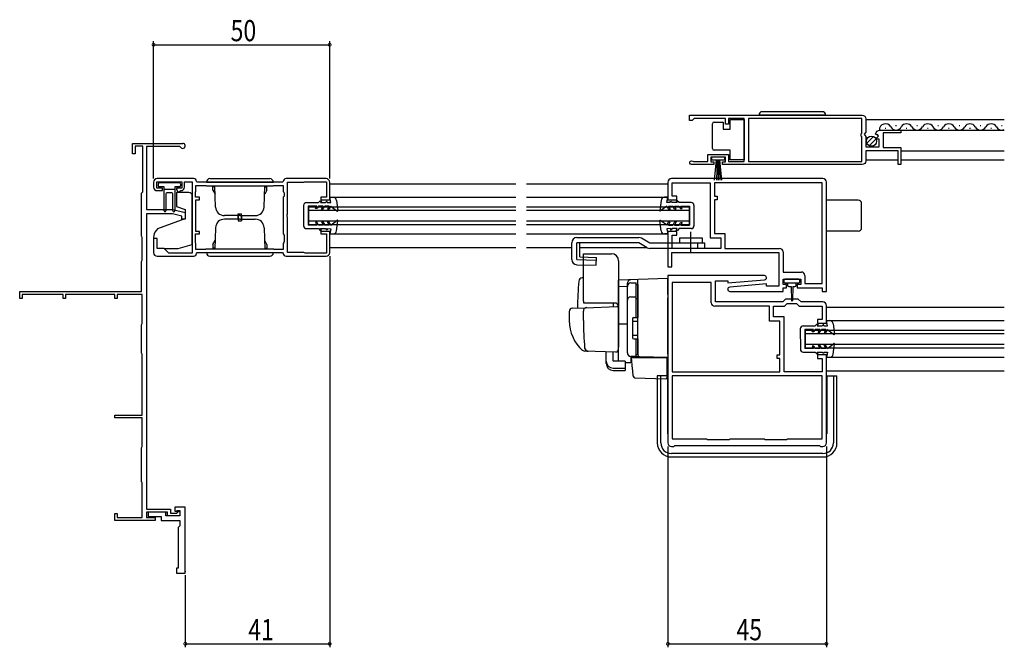
# Model space of a CAD drawing. Extents: x 0 to 990, y 0 to 1603.
# Drawn here: x 361 to 641, y 795 to 973 of the extents above; entities that cross this region are included whole.
import ezdxf

# ---------------------------------------------------------------- set-up
doc = ezdxf.new("R2010")
doc.units = 0
doc.linetypes.add('YCENTER_1', pattern=[13, 10, -1, 1, -1])
for name, color, linetype in [('YKK_11', 7, 'CONTINUOUS'), ('YKK_12', 2, 'CONTINUOUS'), ('YKK_13', 4, 'CONTINUOUS'), ('YKK_D', 6, 'CONTINUOUS')]:
    doc.layers.add(name, color=color, linetype=linetype)
doc.styles.get("Standard").update_dxf_attribs({"font": 'txt', "bigfont": 'BIGFONT'})

msp = doc.modelspace()

# ---------------------------------------------------------------- linework, layer by layer
at = {"layer": 'YKK_11', "color": 0, "linetype": 'ByBlock', "ltscale": 0.5}
for p, q in [((393.5, 938.25), (407.8, 938.25)), ((393.5, 935.25), (393.5, 938.25)), ((394.3, 937.45), (394.3, 935.25)), ((396.5, 937.45), (394.3, 937.45)), ((396.5, 924.55), (396.5, 937.45)), ((397.5, 937.35), (397.5, 919.45)), ((406.93, 937.35), (397.5, 937.35)), ((407.19, 937.2), (406.93, 937.35)), ((394.3, 935.25), (393.5, 935.25)), ((589.5, 928.25), (546.5, 928.25)), ((545.5, 927.25), (545.5, 922.25)), ((546.7, 923.25), (546.7, 927.05)), ((546.7, 927.05), (557.5, 927.05)), ((557.5, 927.05), (557.5, 911.45)), ((589.3, 927.05), (558.7, 927.05)), ((558.7, 927.05), (558.7, 923.25)), ((589.3, 898.45), (589.3, 927.05)), ((590.5, 896.25), (590.5, 927.25)), ((396.1, 924.15), (396.3, 924.35)), ((396.1, 911.95), (396.1, 924.15)), ((396.3, 924.35), (396.5, 924.55)), ((548, 923.25), (546.7, 923.25)), ((548, 922.25), (548, 923.25)), ((558.7, 923.25), (559.5, 923.25)), ((559.5, 923.25), (559.5, 922.25)), ((545.5, 922.25), (548, 922.25)), ((559.5, 922.25), (558.7, 922.25)), ((558.7, 922.25), (558.7, 912.65)), ((397.5, 919.45), (405, 919.45)), ((397.5, 918.25), (397.5, 834.45)), ((404.86, 918.25), (397.5, 918.25)), ((407.5, 917.65), (404.86, 918.25)), ((405, 919.45), (408.5, 918.65)), ((407.5, 916.75), (407.5, 917.65)), ((408.5, 918.65), (408.5, 916.75)), ((408.5, 916.75), (407.5, 916.75)), ((396.2, 911.78), (396.1, 911.95)), ((396.3, 911.61), (396.2, 911.78)), ((396.3, 905.1), (396.3, 911.61)), ((548, 913.25), (545.5, 913.25)), ((545.5, 913.25), (545.5, 903.25)), ((546.7, 908.45), (546.7, 912.25)), ((546.7, 912.25), (548, 912.25)), ((548, 912.25), (548, 913.25)), ((557.5, 911.45), (560.5, 911.45)), ((558.7, 912.65), (561.7, 912.65)), ((560.5, 911.45), (560.5, 908.45)), ((561.7, 912.65), (561.7, 908.45)), ((560.5, 908.45), (546.7, 908.45)), ((561.7, 908.45), (577.2, 908.45)), ((546.6, 903.25), (546.6, 907.25)), ((546.6, 907.25), (577, 907.25)), ((577, 907.25), (577, 897.75)), ((578.2, 907.45), (578.2, 901.75)), ((396.1, 904.75), (396.2, 904.93)), ((396.1, 896.25), (396.1, 904.75)), ((396.2, 904.93), (396.3, 905.1)), ((545.5, 903.25), (546.6, 903.25)), ((545.5, 900.75), (545.5, 853.25)), ((572.9, 900.75), (545.5, 900.75)), ((578.2, 901.75), (583.4, 901.75)), ((584.4, 900.75), (584.4, 898.45)), ((557.8, 898.75), (546.7, 898.75)), ((546.7, 898.75), (546.7, 873.45)), ((557.8, 893.05), (557.8, 898.75)), ((559, 893.25), (559, 899.25)), ((559, 899.25), (562.5, 899.25)), ((562.5, 898.64), (572.95, 899.56)), ((562.5, 899.25), (562.5, 898.64)), ((573.5, 898.37), (563.05, 897.45)), ((573.5, 897.75), (573.5, 898.37)), ((577, 897.75), (573.5, 897.75)), ((578.2, 898.25), (578.2, 899.75)), ((578.2, 899.75), (583.2, 899.75)), ((579.2, 898.25), (578.2, 898.25)), ((578.2, 896.25), (578.2, 897.25)), ((578.2, 897.25), (579.2, 897.25)), ((579.2, 897.25), (579.2, 898.25)), ((583.2, 898.25), (582.2, 898.25)), ((582.2, 898.25), (582.2, 897.25)), ((582.2, 897.25), (589.3, 897.25)), ((583.2, 899.75), (583.2, 898.25)), ((584.4, 898.45), (589.3, 898.45)), ((589.3, 897.25), (589.3, 896.25)), ((361.5, 896.25), (396.1, 896.25)), ((361.5, 894.25), (361.5, 896.25)), ((362.2, 895.35), (362.2, 894.25)), ((373.8, 895.35), (362.2, 895.35)), ((373.8, 894.25), (373.8, 895.35)), ((388.5, 895.35), (374.5, 895.35)), ((374.5, 895.35), (374.5, 894.25)), ((388.5, 894.25), (388.5, 895.35)), ((389.2, 895.35), (389.2, 894.25)), ((396.3, 895.35), (389.2, 895.35)), ((396.3, 887.1), (396.3, 895.35)), ((563.1, 896.25), (578.2, 896.25)), ((589.3, 896.25), (590.5, 896.25)), ((362.2, 894.25), (361.5, 894.25)), ((374.5, 894.25), (373.8, 894.25)), ((389.2, 894.25), (388.5, 894.25)), ((574.3, 892.05), (558.8, 892.05)), ((578.1, 893.25), (559, 893.25)), ((574.3, 887.85), (574.3, 892.05)), ((575.5, 889.05), (575.5, 892.05)), ((575.5, 892.05), (578.6, 892.05)), ((578.9, 894.05), (578.1, 893.25)), ((578.6, 892.05), (579.4, 892.85)), ((582.5, 894.05), (578.9, 894.05)), ((579.4, 892.85), (582, 892.85)), ((582, 892.85), (582.8, 892.05)), ((583.3, 893.25), (582.5, 894.05)), ((582.8, 892.05), (589.3, 892.05)), ((589.5, 893.25), (583.3, 893.25)), ((589.3, 892.05), (589.3, 888.25)), ((590.5, 887.25), (590.5, 892.25)), ((578.5, 889.05), (575.5, 889.05)), ((578.5, 873.45), (578.5, 889.05)), ((396.1, 886.75), (396.2, 886.93)), ((396.1, 878.75), (396.1, 886.75)), ((396.2, 886.93), (396.3, 887.1)), ((577.3, 887.85), (574.3, 887.85)), ((577.3, 878.25), (577.3, 887.85)), ((589.3, 888.25), (588, 888.25)), ((588, 888.25), (588, 887.25)), ((588, 887.25), (590.5, 887.25)), ((396.2, 878.58), (396.1, 878.75)), ((396.3, 878.41), (396.2, 878.58)), ((396.3, 861.15), (396.3, 878.41)), ((576.5, 877.25), (576.5, 878.25)), ((576.5, 878.25), (577.3, 878.25)), ((590.5, 878.25), (588, 878.25)), ((588, 878.25), (588, 877.25)), ((590.5, 853.25), (590.5, 878.25)), ((577.3, 877.25), (576.5, 877.25)), ((577.3, 873.45), (577.3, 877.25)), ((588, 877.25), (589.3, 877.25)), ((589.3, 877.25), (589.3, 873.45)), ((546.7, 873.45), (577.3, 873.45)), ((589.3, 872.25), (546.7, 872.25)), ((546.7, 872.25), (546.7, 854.45)), ((589.3, 873.45), (578.5, 873.45)), ((589.3, 854.45), (589.3, 872.25)), ((388.5, 861.15), (396.3, 861.15)), ((388.5, 860.35), (388.5, 861.15)), ((396.3, 860.35), (388.5, 860.35)), ((396.3, 852.2), (396.3, 860.35)), ((546.7, 854.45), (556.5, 854.45)), ((547.2, 852.25), (547.5, 852.55)), ((547.5, 852.55), (588.5, 852.55)), ((556.5, 854.45), (556.7, 854.25)), ((556.7, 854.25), (563, 854.25)), ((563, 854.25), (563.2, 854.45)), ((563.2, 854.45), (572.8, 854.45)), ((572.8, 854.45), (573, 854.25)), ((573, 854.25), (579.3, 854.25)), ((579.3, 854.25), (579.5, 854.45)), ((579.5, 854.45), (589.3, 854.45)), ((588.5, 852.55), (588.8, 852.25)), ((396.1, 851.85), (396.2, 852.03)), ((396.1, 842.25), (396.1, 851.85)), ((396.2, 852.03), (396.3, 852.2)), ((546.5, 852.25), (547.2, 852.25)), ((588.8, 852.25), (589.5, 852.25)), ((396.2, 842.08), (396.1, 842.25)), ((396.3, 841.91), (396.2, 842.08)), ((396.3, 832.05), (396.3, 841.91)), ((388.5, 833.25), (389.2, 833.25)), ((388.5, 831.25), (388.5, 833.25)), ((389.2, 833.25), (389.2, 832.05)), ((397.5, 834.45), (404.3, 834.45)), ((397.5, 833.65), (397.5, 832.05)), ((403.5, 833.65), (397.5, 833.65)), ((398, 833.65), (398, 832.35)), ((403, 833.65), (398, 833.65)), ((403, 832.55), (403, 833.65)), ((403.5, 832.55), (403.5, 833.65)), ((404.3, 834.45), (404.3, 833.35)), ((404.3, 833.35), (406.1, 833.35)), ((408.5, 835.05), (405.5, 835.05)), ((405.5, 835.05), (405.5, 833.85)), ((405.5, 833.85), (406, 833.85)), ((406, 833.85), (406.2, 834.05)), ((406.1, 833.35), (406.5, 833.75)), ((406.2, 834.05), (407, 834.05)), ((406.5, 833.75), (407, 833.75)), ((407, 834.05), (407, 832.55)), ((407, 833.75), (407, 832.55)), ((408.5, 816.25), (408.5, 835.05)), ((400, 831.25), (388.5, 831.25)), ((389.2, 832.05), (396.3, 832.05)), ((397.5, 832.05), (400, 832.05)), ((398, 832.35), (401.7, 832.35)), ((400, 832.05), (400, 831.25)), ((401.7, 832.35), (401.7, 831.25)), ((401.7, 831.25), (407, 831.25)), ((407, 832.55), (403, 832.55)), ((407, 832.55), (403.5, 832.55)), ((407, 831.25), (407, 829.75)), ((407, 829.75), (406.5, 829.25)), ((406.5, 829.25), (406.5, 817.75)), ((406, 817.75), (406, 816.25)), ((406.5, 817.75), (406, 817.75)), ((406, 816.25), (408.5, 816.25))]:
    msp.add_line(p, q, dxfattribs=at)
for points in [[(551.67, 946.25), (600.67, 946.25)], [(433.45, 908.25), (414.55, 908.25)]]:
    msp.add_lwpolyline(points, dxfattribs=at)
for points in [[(551.67, 946.25), (600.67, 946.25, -0.414213), (601.67, 945.25), (601.67, 941.42), (601.21, 940.88), (601.37, 940.55), (601.67, 940.25), (601.67, 937.25), (605.47, 937.25), (605.47, 939.45), (604.85, 939.45), (604.74, 939.71), (605.31, 940.28), (605.04, 940.75), (604.72, 940.66), (604.47, 940.87, -0.387795), (605.76, 942.05), (611.67, 942.05), (611.67, 941.25), (606.57, 941.25), (606.57, 937.05), (611.67, 937.05), (611.67, 932.25), (610.87, 932.25), (610.87, 936.15), (601.67, 936.15), (601.67, 933.25, -0.414213), (600.67, 932.25), (560.97, 932.25), (560.97, 933.05), (561.87, 933.05), (561.87, 934.35), (557.67, 934.35), (557.67, 933.05), (558.57, 933.05), (558.57, 932.25), (552.22, 932.25, -1.429733), (552.57, 933.22), (552.76, 933.15), (556.87, 933.15), (556.87, 935.15), (562.67, 935.15), (562.67, 933.15), (567.16, 933.15), (567.16, 945.35), (562.67, 945.35), (562.67, 943.75), (561.87, 943.75), (561.87, 945.35), (552.97, 945.35), (552.67, 945.05), (552.37, 944.75), (551.67, 944.75)], [(436.1, 927.25), (411.9, 927.25), (411.7, 927.45, 0.414213), (410.9, 928.25), (400.5, 928.25, 0.414213), (399.5, 927.25), (399.5, 925.85, 0.414213), (400.5, 924.85), (402, 924.85), (402, 925.55), (400.4, 925.55), (400.4, 927.35), (407.5, 927.35), (407.5, 925.55), (406, 925.55), (406, 925.15), (406.18, 924.88), (406.33, 924.73), (406.6, 924.55), (406.7, 924.55), (406.96, 924.7), (407.22, 924.85), (407.3, 924.85, 0.414213), (408.3, 925.85), (408.3, 927.35), (410.5, 927.35), (410.5, 907.15), (403.8, 907.15), (402.5, 908.45), (400.5, 908.45), (400.5, 911.25), (399.5, 911.25), (399.5, 907.25, 0.414213), (400.5, 906.25), (410.9, 906.25, 0.414213), (411.7, 907.05), (411.9, 907.25), (436.1, 907.25), (436.3, 907.05, 0.414213), (437.1, 906.25), (448.5, 906.25, 0.414213), (449.5, 907.25), (449.5, 913.25), (447, 913.25), (447, 912.55), (448.6, 912.55), (448.6, 907.15), (442.53, 907.15), (442.37, 907.2), (442.2, 907.25), (437.5, 907.25), (437.5, 917.29), (437.38, 917.48), (437.38, 918.03), (437.5, 918.21), (437.5, 927.25), (442.2, 927.25), (442.37, 927.3), (442.53, 927.35), (448.6, 927.35), (448.6, 922.95), (447, 922.95), (447, 922.25), (449.5, 922.25), (449.5, 927.25, 0.414213), (448.5, 928.25), (437.1, 928.25, 0.414213), (436.3, 927.45)]]:
    msp.add_lwpolyline(points, format="xyb", close=True, dxfattribs=at)
for points in [[(568.36, 933.15), (600.57, 933.15), (600.57, 940.15), (600.37, 940.35), (600.37, 940.95), (600.57, 941.15), (600.57, 945.35), (568.36, 945.35)], [(433.45, 908.25), (414.55, 908.25), (414.38, 908.2), (414.22, 908.15), (411.5, 908.15), (411.5, 909.85), (411.45, 910.02), (411.4, 910.18), (411.4, 912.55), (412.5, 912.55), (412.5, 913.25), (411.5, 913.25), (411.5, 922.25), (412.5, 922.25), (412.5, 922.95), (411.4, 922.95), (411.4, 924.32), (411.45, 924.49), (411.5, 924.65), (411.5, 926.35), (414.22, 926.35), (414.38, 926.3), (414.55, 926.25), (433.45, 926.25), (433.62, 926.3), (433.78, 926.35), (436.3, 926.35), (436.3, 924.65), (436.45, 924.39), (436.6, 924.13), (436.6, 923.25), (436.3, 922.95), (436.3, 912.55), (436.6, 912.25), (436.6, 910.37), (436.45, 910.11), (436.3, 909.85), (436.3, 908.15), (433.78, 908.15), (433.62, 908.2)]]:
    msp.add_lwpolyline(points, close=True, dxfattribs=at)
for centre, radius, start, end in [((407.8, 937.55), 0.7, 210, 90), ((546.5, 927.25), 1, 90, 180), ((589.5, 927.25), 1, 0, 90), ((577.2, 907.45), 1, 0, 90), ((572.9, 900.15), 0.6, 274.9999, 90), ((583.4, 900.75), 1, 0, 90), ((563.1, 896.85), 0.6, 95, 270), ((558.8, 893.05), 1, 180, 270), ((589.5, 892.25), 1, 359.9991, 90), ((546.5, 853.25), 1, 180, 270), ((589.5, 853.25), 1, 270, 0)]:
    msp.add_arc(centre, radius, start, end, dxfattribs=at)
at = {"layer": 'YKK_11', "color": 0}
msp.add_point((408.5, 816.75), dxfattribs=at)
at = {"layer": 'YKK_12', "linetype": 'Continuous', "ltscale": 1.5}
for p, q in [((601.66, 945.05), (641, 945.05)), ((605.76, 942.05), (641, 942.05)), ((607.16, 942.55), (607.36, 942.55)), ((610.16, 943.31), (610.36, 943.31)), ((613.16, 942.55), (613.36, 942.55)), ((616.16, 943.31), (616.36, 943.31)), ((619.16, 942.55), (619.36, 942.55)), ((622.16, 943.31), (622.36, 943.31)), ((625.16, 942.55), (625.36, 942.55)), ((628.16, 943.31), (628.36, 943.31)), ((631.16, 942.55), (631.36, 942.55)), ((634.16, 943.31), (634.36, 943.31)), ((637.16, 942.55), (637.36, 942.55)), ((640.16, 943.31), (640.36, 943.31)), ((601.66, 933.55), (610.87, 933.55)), ((611.67, 936.15), (641, 936.15)), ((611.67, 933.55), (641, 933.55)), ((449.5, 926.75), (502.35, 926.75)), ((505.35, 926.75), (545.5, 926.75)), ((449.5, 922.95), (502.35, 922.95)), ((505.35, 922.95), (545.5, 922.95)), ((443.5, 920.27), (502.35, 920.27)), ((443.5, 920.27), (443.5, 915.27)), ((505.35, 920.27), (551.5, 920.27)), ((551.5, 920.27), (551.5, 915.27)), ((443.5, 919.27), (502.35, 919.27)), ((505.35, 919.27), (551.5, 919.27)), ((443.5, 916.27), (502.35, 916.27)), ((443.5, 915.27), (502.35, 915.27)), ((505.35, 916.27), (551.5, 916.27)), ((505.35, 915.27), (551.5, 915.27)), ((449.5, 912.55), (502.35, 912.55)), ((505.35, 912.55), (545.5, 912.55)), ((449.5, 908.75), (502.35, 908.75)), ((505.35, 908.75), (518.2, 908.75)), ((520.53, 908.75), (539.48, 908.75)), ((590.5, 891.75), (641, 891.75)), ((590.5, 887.95), (641, 887.95)), ((584.5, 885.27), (641, 885.27)), ((584.5, 885.27), (584.5, 880.27)), ((584.5, 884.27), (641, 884.27)), ((584.5, 881.27), (641, 881.27)), ((584.5, 880.27), (641, 880.27)), ((590.5, 877.55), (641, 877.55)), ((590.5, 873.75), (641, 873.75))]:
    msp.add_line(p, q, dxfattribs=at)
for centre, start, end in [((607.26, 942.1), 29.1994, 182.0007), ((610.26, 943.77), 209.1906, 330.8094), ((613.26, 942.1), 29.1994, 150.8006), ((616.26, 943.77), 209.1906, 330.8094), ((619.26, 942.1), 29.1994, 150.8006), ((622.26, 943.77), 209.1906, 330.8094), ((625.26, 942.1), 29.1994, 150.8006), ((628.26, 943.77), 209.1906, 330.8094), ((631.26, 942.1), 29.1994, 150.8006), ((634.26, 943.77), 209.1906, 330.8094), ((637.26, 942.1), 29.1994, 150.8006), ((640.26, 943.77), 209.1906, 295.4518)]:
    msp.add_arc(centre, 1.72, start, end, dxfattribs=at)
at = {"layer": 'YKK_13', "linetype": 'Continuous', "ltscale": 1.5}
for p, q in [((563.16, 945), (567.16, 945)), ((563.16, 942.3), (563.16, 945)), ((567.16, 945), (567.16, 933.6)), ((590.32, 946.25), (571.32, 946.25)), ((589.32, 947.25), (572.32, 947.25)), ((558.16, 943.3), (558.16, 943.8)), ((558.16, 937.3), (558.16, 943.3)), ((558.66, 944.3), (561.16, 944.3)), ((561.16, 944.3), (561.16, 942.3)), ((561.16, 942.3), (563.16, 942.3)), ((601.98, 938.34), (603.87, 940.24)), ((602.66, 937.61), (604.61, 939.56)), ((558.16, 936.8), (558.16, 937.3)), ((557.92, 934.35), (557.92, 933.55)), ((561.62, 934.35), (557.92, 934.35)), ((557.92, 933.55), (561.62, 933.55)), ((563.16, 936.3), (558.66, 936.3)), ((558.77, 927.85), (559.27, 933.55)), ((559.52, 933.55), (559.27, 927.86)), ((559.77, 933.55), (559.77, 927.85)), ((560.02, 933.55), (560.27, 927.86)), ((560.77, 927.85), (560.27, 933.55)), ((561.62, 933.55), (561.62, 934.35)), ((563.16, 933.6), (563.16, 936.3)), ((567.16, 933.6), (563.16, 933.6)), ((415.5, 928.25), (432.5, 928.25)), ((400.8, 926.65), (400.8, 926.35)), ((406.8, 927.05), (401.2, 927.05)), ((402.5, 925.95), (401.2, 925.95)), ((402.5, 919.12), (402.5, 925.95)), ((402.5, 925.25), (405.5, 925.25)), ((406.8, 925.95), (405.5, 925.95)), ((405.5, 925.95), (405.5, 919.1)), ((407.2, 926.35), (407.2, 926.65)), ((414.5, 927.25), (433.5, 927.25)), ((416.3, 924.95), (416.3, 925.95)), ((416.88, 925.95), (416.3, 925.95)), ((417.12, 920.17), (416.91, 926.25)), ((430.88, 920.17), (431.09, 926.25)), ((431.12, 925.95), (431.7, 925.95)), ((431.7, 924.95), (431.7, 925.95)), ((403, 923.95), (403, 919.1)), ((404.7, 924.25), (403.3, 924.25)), ((405, 919.09), (405, 923.95)), ((409.5, 924.35), (406, 924.35)), ((406, 924.35), (406, 920.36)), ((410.5, 909.52), (410.5, 923.35)), ((416.3, 924.95), (416.95, 923.83)), ((431.7, 924.95), (431.05, 923.83)), ((449.52, 922.95), (450.45, 922.95)), ((449.82, 921.45), (449.52, 922.95)), ((545.48, 922.95), (544.55, 922.95)), ((545.18, 921.45), (545.48, 922.95)), ((406, 920.36), (408.5, 919.45)), ((442.11, 920.67), (442.1, 914.87)), ((442.91, 921.47), (446.32, 921.46)), ((443.41, 920.47), (443.4, 915.07)), ((445.85, 920.46), (443.41, 920.47)), ((445.45, 919.76), (445.85, 920.46)), ((445.91, 919.76), (445.45, 919.76)), ((446.32, 920.46), (445.91, 919.76)), ((446.32, 921.46), (446.82, 921.96)), ((447.65, 920.46), (446.32, 920.46)), ((446.82, 921.96), (447.19, 921.96)), ((447.19, 921.96), (446.9, 921.46)), ((446.9, 921.46), (448.32, 921.46)), ((447.13, 919.56), (447.65, 920.46)), ((447.59, 919.56), (448.12, 920.46)), ((449.35, 920.45), (448.12, 920.46)), ((448.32, 921.46), (448.62, 921.76)), ((448.82, 921.75), (448.62, 921.76)), ((448.82, 921.45), (448.82, 921.75)), ((448.82, 921.46), (449.82, 921.45)), ((449.35, 920.45), (448.83, 919.55)), ((449.82, 920.45), (449.29, 919.55)), ((449.82, 920.45), (451.57, 919.08)), ((451.44, 922.08), (451.81, 919.22)), ((543.56, 922.08), (543.19, 919.22)), ((545.18, 920.45), (543.43, 919.08)), ((546.18, 921.46), (545.18, 921.45)), ((545.18, 920.45), (545.71, 919.55)), ((545.65, 920.45), (546.88, 920.46)), ((545.65, 920.45), (546.17, 919.55)), ((546.18, 921.75), (546.38, 921.76)), ((546.18, 921.45), (546.18, 921.75)), ((546.68, 921.46), (546.38, 921.76)), ((548.1, 921.46), (546.68, 921.46)), ((547.41, 919.56), (546.88, 920.46)), ((547.35, 920.46), (548.68, 920.46)), ((547.87, 919.56), (547.35, 920.46)), ((548.18, 921.96), (547.81, 921.96)), ((547.81, 921.96), (548.1, 921.46)), ((548.68, 921.46), (548.18, 921.96)), ((552.09, 921.47), (548.68, 921.46)), ((548.68, 920.46), (549.09, 919.76)), ((549.09, 919.76), (549.55, 919.76)), ((549.15, 920.46), (551.59, 920.47)), ((549.55, 919.76), (549.15, 920.46)), ((551.59, 920.47), (551.6, 915.07)), ((552.89, 920.67), (552.9, 914.87)), ((599.5, 922.15), (590.5, 922.15)), ((600.5, 914.35), (600.5, 921.15)), ((400.7, 914.11), (408.5, 916.95)), ((408.5, 919.45), (408.5, 916.95)), ((424, 917.75), (419.62, 917.75)), ((423.5, 916.75), (423.5, 918.25)), ((423.5, 918.25), (424.5, 918.25)), ((423.5, 917.75), (423.5, 916.25)), ((424, 917.75), (428.38, 917.75)), ((424.5, 916.75), (424.5, 918.25)), ((424.5, 917.75), (424.5, 916.25)), ((447.59, 919.56), (447.13, 919.56)), ((449.29, 919.55), (448.83, 919.55)), ((545.71, 919.55), (546.17, 919.55)), ((547.41, 919.56), (547.87, 919.56)), ((400.7, 914.11), (400.2, 913.52)), ((417.12, 914.34), (416.91, 908.25)), ((424, 916.75), (419.62, 916.75)), ((423.5, 916.25), (424.5, 916.25)), ((424, 916.75), (428.38, 916.75)), ((430.88, 914.34), (431.09, 908.25)), ((442.9, 914.07), (446.3, 914.06)), ((445.84, 915.06), (443.4, 915.07)), ((445.9, 915.76), (445.44, 915.76)), ((445.44, 915.76), (445.84, 915.06)), ((446.31, 915.06), (445.9, 915.76)), ((446.3, 914.06), (446.8, 913.56)), ((447.64, 915.06), (446.31, 915.06)), ((446.88, 914.06), (448.3, 914.06)), ((447.17, 913.56), (446.88, 914.06)), ((447.59, 915.96), (447.13, 915.96)), ((447.13, 915.96), (447.64, 915.06)), ((447.59, 915.96), (448.11, 915.06)), ((449.34, 915.05), (448.11, 915.06)), ((448.3, 914.06), (448.6, 913.76)), ((448.8, 914.06), (449.8, 914.05)), ((448.8, 914.06), (448.8, 913.76)), ((449.34, 915.05), (448.83, 915.96)), ((449.29, 915.95), (448.83, 915.96)), ((449.81, 915.05), (449.29, 915.95)), ((449.8, 914.05), (449.5, 912.55)), ((449.81, 915.05), (451.57, 916.42)), ((451.42, 913.42), (451.81, 916.28)), ((543.58, 913.42), (543.19, 916.28)), ((545.19, 915.05), (543.43, 916.42)), ((545.19, 915.05), (545.71, 915.95)), ((546.2, 914.06), (545.2, 914.05)), ((545.2, 914.05), (545.5, 912.55)), ((545.66, 915.05), (546.17, 915.96)), ((545.66, 915.05), (546.89, 915.06)), ((545.71, 915.95), (546.17, 915.96)), ((546.2, 914.06), (546.2, 913.76)), ((546.7, 914.06), (546.4, 913.76)), ((548.12, 914.06), (546.7, 914.06)), ((547.41, 915.96), (546.89, 915.06)), ((547.87, 915.96), (547.36, 915.06)), ((547.36, 915.06), (548.69, 915.06)), ((547.41, 915.96), (547.87, 915.96)), ((547.83, 913.56), (548.12, 914.06)), ((548.7, 914.06), (548.2, 913.56)), ((548.69, 915.06), (549.1, 915.76)), ((552.1, 914.07), (548.7, 914.06)), ((549.1, 915.76), (549.56, 915.76)), ((549.56, 915.76), (549.16, 915.06)), ((549.16, 915.06), (551.6, 915.07)), ((399.5, 911.59), (399.5, 910.75)), ((446.8, 913.56), (447.17, 913.56)), ((448.8, 913.76), (448.6, 913.76)), ((449.5, 912.55), (450.42, 912.55)), ((519.7, 911.55), (537.23, 911.55)), ((540.4, 909.95), (537.98, 911.35)), ((545.5, 912.55), (544.58, 912.55)), ((546.2, 913.76), (546.4, 913.76)), ((548.2, 913.56), (547.83, 913.56)), ((548.8, 911.45), (548.8, 909.95)), ((548.8, 911.45), (555.2, 911.45)), ((555.2, 911.45), (555.2, 909.95)), ((599.5, 913.35), (590.5, 913.35)), ((402.5, 908.45), (406.5, 908.45)), ((406.5, 908.45), (410.5, 909.52)), ((416.3, 909.55), (416.95, 910.68)), ((416.3, 909.55), (416.3, 908.55)), ((416.88, 908.55), (416.3, 908.55)), ((431.7, 909.55), (431.05, 910.68)), ((431.12, 908.55), (431.7, 908.55)), ((431.7, 909.55), (431.7, 908.55)), ((518.2, 905.31), (518.2, 910.05)), ((519.7, 905.31), (519.7, 910.05)), ((537.23, 910.05), (519.7, 910.05)), ((520.53, 906.05), (520.53, 910.05)), ((539.65, 908.66), (537.23, 910.05)), ((556, 909.95), (540.4, 909.95)), ((556, 908.45), (540.4, 908.45)), ((554, 908.45), (554, 909.95)), ((556, 908.45), (556, 909.95)), ((414.5, 907.25), (433.5, 907.25)), ((415.5, 906.25), (432.5, 906.25)), ((520.53, 906.05), (525.2, 905.92)), ((525.14, 903.66), (525.2, 905.92)), ((519.66, 903.81), (525.14, 903.66)), ((519.7, 905.31), (525.18, 905.16)), ((578.4, 899.45), (578.4, 898.95)), ((582.7, 899.75), (578.7, 899.75)), ((578.7, 898.65), (580.7, 898.65)), ((579.45, 898.65), (579.45, 898.05)), ((579.85, 897.65), (580.45, 897.65)), ((580.45, 897.65), (580.55, 893.7)), ((580.7, 898.65), (582.7, 898.65)), ((580.95, 897.65), (580.85, 893.7)), ((580.95, 897.65), (581.55, 897.65)), ((581.95, 898.05), (581.95, 898.65)), ((583, 898.95), (583, 899.45)), ((583.89, 886.45), (587.3, 886.45)), ((587.3, 886.45), (587.8, 886.95)), ((587.8, 886.95), (588.17, 886.95)), ((588.17, 886.95), (587.88, 886.45)), ((587.88, 886.45), (589.3, 886.45)), ((589.3, 886.45), (589.6, 886.75)), ((589.8, 886.75), (589.6, 886.75)), ((589.8, 886.45), (589.8, 886.75)), ((589.8, 886.45), (590.8, 886.45)), ((590.5, 887.95), (591.42, 887.95)), ((590.8, 886.45), (590.5, 887.95)), ((592.42, 887.09), (592.8, 884.22)), ((583.09, 885.65), (583.1, 879.85)), ((586.84, 885.45), (584.39, 885.45)), ((584.39, 885.45), (584.4, 880.05)), ((586.43, 884.75), (586.84, 885.45)), ((586.9, 884.75), (586.43, 884.75)), ((587.3, 885.45), (586.9, 884.75)), ((588.64, 885.45), (587.3, 885.45)), ((588.12, 884.55), (588.64, 885.45)), ((588.58, 884.55), (588.12, 884.55)), ((588.58, 884.55), (589.1, 885.45)), ((590.34, 885.45), (589.1, 885.45)), ((590.34, 885.45), (589.82, 884.55)), ((590.28, 884.55), (589.82, 884.55)), ((590.8, 885.45), (590.28, 884.55)), ((590.8, 885.45), (592.56, 884.09)), ((586.9, 880.75), (586.43, 880.75)), ((586.43, 880.75), (586.84, 880.05)), ((587.3, 880.05), (586.9, 880.75)), ((588.58, 880.95), (588.12, 880.95)), ((588.12, 880.95), (588.64, 880.05)), ((588.58, 880.95), (589.1, 880.05)), ((590.34, 880.05), (589.82, 880.95)), ((590.28, 880.95), (589.82, 880.95)), ((590.8, 880.05), (590.28, 880.95)), ((590.8, 880.05), (592.56, 881.42)), ((592.42, 878.42), (592.8, 881.29)), ((583.9, 879.05), (587.3, 879.05)), ((586.84, 880.05), (584.4, 880.05)), ((588.64, 880.05), (587.3, 880.05)), ((587.3, 879.05), (587.8, 878.55)), ((587.8, 878.55), (588.17, 878.55)), ((587.88, 879.05), (589.3, 879.05)), ((588.17, 878.55), (587.88, 879.05)), ((590.34, 880.05), (589.1, 880.05)), ((589.3, 879.05), (589.6, 878.75)), ((589.8, 878.75), (589.6, 878.75)), ((589.8, 879.05), (590.8, 879.05)), ((589.8, 879.05), (589.8, 878.75)), ((590.8, 879.05), (590.5, 877.55)), ((545.4, 877.46), (545.4, 855.86)), ((590.5, 877.55), (591.42, 877.55)), ((542.5, 872.26), (542.5, 853.26)), ((545.4, 872.26), (542.5, 872.26)), ((543.5, 853.26), (543.5, 872.26)), ((545.4, 872.71), (545.5, 872.71)), ((590.5, 872.71), (590.6, 872.71)), ((590.6, 872.26), (590.6, 855.86)), ((590.6, 872.26), (593.5, 872.26)), ((592.5, 872.26), (592.5, 853.26)), ((593.5, 853.26), (593.5, 872.26)), ((545.4, 871.53), (545.5, 871.53)), ((590.5, 871.53), (590.6, 871.53)), ((545.4, 855.86), (545.5, 855.86)), ((590.5, 855.86), (590.6, 855.86)), ((589.5, 850.26), (546.5, 850.26)), ((546.5, 849.26), (589.5, 849.26))]:
    msp.add_line(p, q, dxfattribs=at)
at = {"layer": 'YKK_13', "linetype": 'YCENTER_1', "ltscale": 1.5}
msp.add_line((552, 907.16), (552, 913.19), dxfattribs=at)
at = {"layer": 'YKK_13', "ltscale": 1.5}
for p, q in [((521.5, 893.45), (521.5, 906.95)), ((521.5, 906.95), (529.5, 906.95)), ((531.5, 904.95), (531.5, 880.65)), ((521.5, 900.1), (521.17, 900.09)), ((545.5, 899.95), (531.5, 899.47)), ((531.5, 899.45), (531.5, 899.47)), ((531.5, 899.25), (531.5, 899.45)), ((531.5, 897.68), (531.5, 899.25)), ((531.5, 897.68), (534, 897.72)), ((531.5, 886.5), (531.5, 897.68)), ((534, 897.78), (534, 898.57)), ((534, 878.82), (534, 897.78)), ((534, 878.8), (534, 897.68)), ((535, 898.68), (536.5, 898.68)), ((536.5, 888.8), (536.5, 898.68)), ((536.5, 898.18), (537, 898.18)), ((537, 894.66), (537, 899.66)), ((537, 898.18), (537, 888.8)), ((545.5, 895.36), (545.5, 899.95)), ((535, 894.74), (536.5, 894.74)), ((537, 896.99), (537, 896.54)), ((537, 894.18), (537, 894.66)), ((545.5, 895.36), (545.5, 894.39)), ((518.47, 891.5), (522.25, 891.63)), ((530.5, 892.95), (521.63, 892.95)), ((522.25, 891.63), (530.98, 891.94)), ((530, 892.95), (530, 891.9)), ((536.5, 894.22), (537, 894.22)), ((537, 878.73), (537, 894.18)), ((545.5, 878.45), (545.5, 894.39)), ((517.5, 890.5), (517.5, 887.95)), ((521.5, 887.95), (521.5, 890.66)), ((531.5, 891.44), (531.5, 880.95)), ((537, 888.95), (537, 889.45)), ((531.5, 887.65), (531.5, 888.25)), ((531.5, 886.65), (531.5, 887.25)), ((534, 886.95), (531.5, 886.91)), ((531.5, 883.16), (531.5, 886.91)), ((531.5, 886.14), (531.5, 886.5)), ((531.5, 885.17), (531.5, 886.14)), ((535.5, 888.5), (535.5, 883.1)), ((535.5, 887.8), (537, 887.8)), ((535.8, 888.8), (537, 888.8)), ((531.5, 885.13), (531.5, 885.17)), ((531.5, 883.65), (531.5, 884.25)), ((531.5, 882.65), (531.5, 883.25)), ((531.5, 882.65), (531.5, 883.25)), ((531.5, 882.65), (531.5, 883.25)), ((535.5, 883.8), (537, 883.8)), ((531.46, 880.7), (531.27, 879.41)), ((531.5, 880.95), (531.46, 880.7)), ((531.5, 882.33), (531.5, 883.16)), ((531.5, 882.65), (531.5, 880.95)), ((531.5, 882.65), (531.5, 880.95)), ((531.5, 876.59), (531.5, 882.33)), ((535.8, 882.8), (537, 882.8)), ((536.5, 877.8), (536.5, 882.8)), ((537, 882.8), (537, 878.3)), ((537, 882.25), (537, 882.75)), ((522.76, 879.26), (521.91, 879.29)), ((530.76, 878.98), (521.93, 879.29)), ((528, 876.45), (528, 879.08)), ((530, 876.45), (530, 879.01)), ((537.48, 877.73), (534.97, 877.82)), ((534.97, 877.82), (534.97, 876.04)), ((536.5, 877.8), (535, 877.8)), ((536.5, 878.3), (537, 878.3)), ((537, 878.23), (537, 878.73)), ((545.5, 877.45), (537.48, 877.73)), ((545.5, 878.45), (545.5, 877.45)), ((528, 875.78), (528, 876.45)), ((533.4, 876.45), (530, 876.45)), ((533.4, 876.45), (533.4, 874.5)), ((533.4, 876.06), (534.97, 876.04)), ((535.2, 877.45), (535.23, 877.45)), ((535.48, 874.3), (535.2, 877.45)), ((535.23, 877.45), (545.2, 877.45)), ((544.5, 877.49), (545.5, 877.45)), ((545.2, 877.45), (545.2, 874.11)), ((530, 874.5), (533.4, 874.5)), ((530, 873.84), (533.4, 873.84)), ((533.4, 874.5), (533.4, 873.84)), ((535.52, 873.84), (535.48, 874.3)), ((535.66, 872.23), (535.52, 873.84)), ((545.2, 874.11), (545.2, 873.48)), ((545.2, 873.48), (545.2, 871.76)), ((536.14, 871.77), (544.89, 871.46))]:
    msp.add_line(p, q, dxfattribs=at)
at = {"layer": 'YKK_13', "linetype": 'Continuous', "ltscale": 1.5}
msp.add_circle((603.31, 938.9), 1.45, dxfattribs=at)
for centre, radius, start, end in [((572.32, 946.25), 1, 90, 180), ((589.32, 946.25), 1, 360, 90), ((558.66, 943.8), 0.5, 90, 180), ((558.66, 936.8), 0.5, 180, 270), ((415.5, 927.25), 1, 90, 180), ((432.5, 927.25), 1, 0, 90), ((401.2, 926.65), 0.4, 90, 180), ((401.2, 926.35), 0.4, 180, 270), ((406.8, 926.65), 0.4, 359.9978, 90), ((406.8, 926.35), 0.4, 270, 359.9978), ((403.3, 923.95), 0.3, 90, 180), ((404.7, 923.95), 0.3, 0, 90), ((409.5, 923.35), 1, 0, 90), ((450.44, 921.95), 1, 7.4857, 89.8827), ((544.56, 921.95), 1, 90.1173, 172.5143), ((419.62, 920.25), 2.5, 182, 270), ((428.38, 920.25), 2.5, 270, 358), ((442.91, 920.67), 0.8, 89.8819, 179.9412), ((552.09, 920.67), 0.8, 0.0588, 90.1181), ((599.5, 921.15), 1, 359.9991, 90), ((402.75, 919.1), 0.25, 180.0035, 0), ((405.25, 919.1), 0.25, 180.0035, 0), ((451.66, 919.2), 0.15, 231.9772, 6.425), ((543.34, 919.2), 0.15, 173.575, 308.0228), ((419.62, 914.25), 2.5, 90, 178), ((428.38, 914.25), 2.5, 2, 90), ((442.9, 914.87), 0.8, 179.9412, 269.8819), ((451.66, 916.3), 0.15, 353.3387, 127.7865), ((543.34, 916.3), 0.15, 52.2135, 186.6613), ((552.1, 914.87), 0.8, 270.1181, 0.0588), ((599.5, 914.35), 1, 270, 359.9991), ((402.5, 911.59), 3, 140, 180), ((450.43, 913.55), 1, 269.881, 352.278), ((519.7, 910.05), 1.5, 90, 180), ((537.23, 910.05), 1.5, 60, 90), ((544.57, 913.55), 1, 187.722, 270.119), ((540.4, 909.95), 1.5, 240, 270), ((415.5, 907.25), 1, 180, 270), ((432.5, 907.25), 1, 270, 0), ((519.7, 905.31), 1.5, 180, 268.3634), ((578.7, 899.45), 0.3, 90, 180), ((578.7, 898.95), 0.3, 180, 270), ((579.85, 898.05), 0.4, 180, 270), ((581.55, 898.05), 0.4, 270, 359.9978), ((582.7, 899.45), 0.3, 0, 90), ((582.7, 898.95), 0.3, 270, 0), ((580.7, 893.7), 0.15, 181.5265, 358.4731), ((583.89, 885.65), 0.8, 90, 180.0593), ((591.42, 886.95), 1, 7.6039, 90.0009), ((592.65, 884.2), 0.15, 232.0954, 6.5431), ((592.65, 881.3), 0.15, 353.4569, 127.9046), ((583.9, 879.85), 0.8, 180.0593, 270), ((591.42, 878.55), 1, 269.9991, 352.3961), ((546.5, 853.26), 4, 180, 270), ((546.5, 853.26), 3, 180, 270), ((589.5, 853.26), 4, 270, 0), ((589.5, 853.26), 3, 270, 0)]:
    msp.add_arc(centre, radius, start, end, dxfattribs=at)
at = {"layer": 'YKK_13', "ltscale": 1.5}
for centre, radius, start, end in [((529.5, 904.95), 2, 0, 90), ((521.21, 899.09), 1, 92, 175.1492), ((634.8, 889.45), 115, 175.1492, 178.9576), ((535, 898.57), 1, 128.5722, 180), ((535, 897.68), 1, 90, 180), ((535.01, 898.56), 1.01, 92.3929, 128.6594), ((535, 893.74), 1, 90, 180), ((522.5, 893.45), 1, 180, 210), ((522.5, 890.66), 1, 92, 180), ((530.5, 891.95), 1, 0, 90), ((531, 891.44), 0.5, 0, 92), ((518.5, 890.5), 1, 92, 180), ((528.5, 887.85), 11, 179.4814, 229.1719), ((602.5, 887.97), 81, 180.0086, 185.5306), ((535.8, 888.5), 0.3, 90, 180), ((535.8, 883.1), 0.3, 180, 270), ((521.96, 880.29), 1, 229.1719, 268), ((522.87, 880.26), 1, 185.5306, 268), ((530.77, 879.48), 0.5, 268, 351.4692), ((535, 878.82), 1, 180, 268), ((535, 878.8), 1, 180, 270), ((537.5, 878.23), 0.5, 180, 268), ((532, 876.59), 0.5, 180, 196.5703), ((536.16, 872.27), 0.5, 185, 268.027), ((544.9, 871.76), 0.3, 268, 0)]:
    msp.add_arc(centre, radius, start, end, dxfattribs=at)
for centre in [(530, 876.45), (530, 875.78)]:
    msp.add_ellipse(centre, major_axis=(2, 0), ratio=0.971846, start_param=3.141593, end_param=4.712389, dxfattribs=at)
at = {"layer": 'YKK_D'}
for p, q in [((399.5, 928.25), (399.5, 967.25)), ((449.5, 928.25), (449.5, 967.25)), ((399.5, 966.25), (449.5, 966.25)), ((449.5, 906.25), (449.5, 795.25)), ((545.5, 852.25), (545.5, 795.25)), ((590.5, 852.25), (590.5, 795.25)), ((408.5, 815.75), (408.5, 795.25)), ((408.5, 796.25), (449.5, 796.25)), ((545.5, 796.25), (590.5, 796.25))]:
    msp.add_line(p, q, dxfattribs=at)
at = {"layer": 'YKK_D', "linetype": 'ByBlock', "const_width": 0.85}
for points in [[(399.61, 966.25, 1), (399.39, 966.25, 1)], [(449.39, 966.25, 1), (449.61, 966.25, 1)], [(408.61, 796.25, 1), (408.39, 796.25, 1)], [(449.39, 796.25, 1), (449.61, 796.25, 1)], [(545.61, 796.25, 1), (545.39, 796.25, 1)], [(590.39, 796.25, 1), (590.61, 796.25, 1)]]:
    msp.add_lwpolyline(points, format="xyb", close=True, dxfattribs=at)

# ---------------------------------------------------------------- texts
at = {"layer": 'YKK_D', "width": 0.8}
for s, p in [('50', (421.37, 967.25)), ('41', (426.39, 797.25)), ('45', (564.97, 797.25))]:
    msp.add_text(s, height=6, dxfattribs=at).set_placement(p)

doc.saveas('drawing.dxf')
